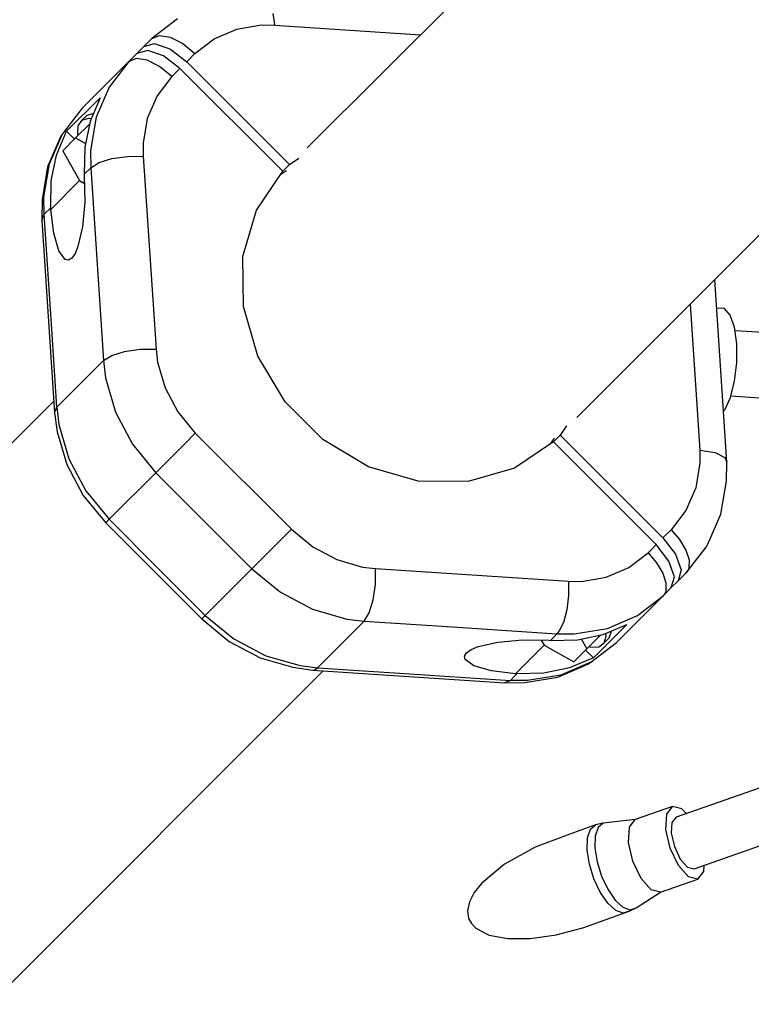
# Model space of a CAD drawing. Units: millimetres. Extents: x 173 to 10249, y -3105 to 9894.
# Drawn here: x 2402 to 2668, y 2314 to 2673 of the extents above; entities that cross this region are included whole.
import ezdxf

# ---------------------------------------------------------------- set-up
doc = ezdxf.new("R2010")
doc.units = ezdxf.units.MM
doc.layers.add('PV-8B65', color=7, linetype='Continuous')

# ---------------------------------------------------------------- blocks, each defined once
blk = doc.blocks.new('*U1')
at = {"layer": 'PV-8B65'}
for p, q in [((-6992.21, -5538.92), (-7107.49, -5654.2)), ((-7119.96, -5605.15), (-7119.49, -5608.24)), ((-7154.81, -5607.07), (-7164.15, -5614.28)), ((-7119.49, -5608.24), (-7119.4, -5609.38)), ((-7141.44, -5614.37), (-7133.19, -5610.83)), ((-7133.19, -5610.83), (-7124.11, -5609.33)), ((-7124.11, -5609.33), (-7119.4, -5609.38)), ((-7119.4, -5609.38), (-7066.16, -5612.88)), ((-7164.15, -5614.28), (-7167.12, -5617.25)), ((-7164.15, -5614.28), (-7161.39, -5613.13)), ((-7161.39, -5613.13), (-7157.44, -5613.78)), ((-7157.44, -5613.78), (-7152.89, -5616.11)), ((-7148.44, -5619.78), (-7141.44, -5614.37)), ((-7167.12, -5617.25), (-7169.6, -5619.73)), ((-7165.63, -5618.6), (-7169.6, -5619.73)), ((-7167.12, -5617.25), (-7163.15, -5616.12)), ((-7159.88, -5620.61), (-7165.63, -5618.6)), ((-7163.15, -5616.12), (-7157.4, -5618.13)), ((-7157.4, -5618.13), (-7151.41, -5622.75)), ((-7152.89, -5616.11), (-7148.44, -5619.78)), ((-7172.57, -5622.7), (-7189.58, -5639.71)), ((-7172.57, -5622.7), (-7179.78, -5632.04)), ((-7169.6, -5619.73), (-7172.57, -5622.7)), ((-7169.81, -5621.55), (-7172.57, -5622.7)), ((-7165.86, -5622.2), (-7169.81, -5621.55)), ((-7161.31, -5624.53), (-7165.86, -5622.2)), ((-7153.89, -5625.23), (-7159.88, -5620.61)), ((-7151.41, -5622.75), (-7148.44, -5619.78)), ((-7151.41, -5622.75), (-7113.92, -5660.25)), ((-7156.86, -5628.2), (-7161.31, -5624.53)), ((-7153.89, -5625.23), (-7156.86, -5628.2)), ((-7116.4, -5662.73), (-7153.89, -5625.23)), ((-7156.86, -5628.2), (-7162.27, -5635.21)), ((-7179.78, -5632.04), (-7184.51, -5643.04)), ((-7195.24, -5648.14), (-7183, -5635.89)), ((-7183, -5635.89), (-7186.64, -5644.58)), ((-7162.27, -5635.21), (-7165.81, -5643.45)), ((-7009.12, -5752.56), (-6893.85, -5637.28)), ((-7189.58, -5639.71), (-7196.8, -5649.05)), ((-7189.79, -5644.23), (-7191.17, -5646.19)), ((-7187.93, -5642.37), (-7189.79, -5644.23)), ((-7187.3, -5643.46), (-7189.79, -5644.23)), ((-7186.64, -5644.58), (-7188.6, -5653.98)), ((-7185.44, -5641.6), (-7187.93, -5642.37)), ((-7186.23, -5643.62), (-7187.3, -5643.46)), ((-7184.51, -5643.04), (-7186.51, -5655.14)), ((-7185.39, -5641.6), (-7185.44, -5641.6)), ((-7165.81, -5643.45), (-7167.31, -5652.53)), ((-7198.89, -5656.83), (-7195.24, -5648.14)), ((-7192.39, -5651), (-7195.24, -5648.14)), ((-7186.81, -5645.43), (-7191.96, -5650.58)), ((-7191.17, -5646.19), (-7191.31, -5649.13)), ((-7197.52, -5650.13), (-7202.23, -5661.08)), ((-7201.52, -5660.05), (-7196.8, -5649.05)), ((-7196.8, -5649.05), (-7197.52, -5650.13)), ((-7191.96, -5650.58), (-7196.68, -5655.29)), ((-7191.96, -5650.58), (-7188.32, -5652.63)), ((-7191.31, -5649.13), (-7191.12, -5649.73)), ((-7196.68, -5655.29), (-7190.55, -5666.13)), ((-7188.6, -5653.98), (-7188.83, -5663.8)), ((-7186.51, -5655.14), (-7186.44, -5661.42)), ((-7167.31, -5652.53), (-7167.27, -5657.24)), ((-7200.85, -5666.23), (-7198.89, -5656.83)), ((-7183.42, -5659.54), (-7178.71, -5658.09)), ((-7178.71, -5658.09), (-7173.04, -5657.28)), ((-7173.04, -5657.28), (-7167.27, -5657.24)), ((-7167.27, -5657.24), (-7162.64, -5727.65)), ((-7113.92, -5660.25), (-7110.53, -5657.97)), ((-7202.23, -5661.08), (-7204.21, -5673.13)), ((-7203.52, -5672.15), (-7201.52, -5660.05)), ((-7188.83, -5663.8), (-7186.44, -5661.42)), ((-7186.44, -5661.42), (-7183.42, -5659.54)), ((-7186.44, -5661.42), (-7181.82, -5731.83)), ((-7117.18, -5663.89), (-7115.01, -5662.43)), ((-7113.92, -5660.25), (-7116.4, -5662.73)), ((-7201.07, -5676.05), (-7200.85, -5666.23)), ((-7201.04, -5676.62), (-7190.55, -5666.13)), ((-7190.55, -5666.13), (-7188.75, -5667.15)), ((-7188.83, -5663.8), (-7188.79, -5664.37)), ((-7188.79, -5664.37), (-7188.65, -5673.98)), ((-7126, -5676.98), (-7116.4, -5662.73)), ((-7117.17, -5663.88), (-7117.18, -5663.9)), ((-7204.21, -5673.13), (-7204.33, -5680.52)), ((-7203.46, -5678.43), (-7203.52, -5672.15)), ((-7203.46, -5678.43), (-7201.07, -5676.05)), ((-7201.04, -5676.62), (-7201.07, -5676.05)), ((-7199.97, -5685.29), (-7201.04, -5676.62)), ((-7188.65, -5673.98), (-7189.47, -5683.05)), ((-7130.91, -5693.87), (-7126, -5676.98)), ((-7204.33, -5680.52), (-7203.46, -5678.43)), ((-7204.33, -5680.52), (-7199.7, -5750.93)), ((-7200.7, -5720.35), (-7203.46, -5678.43)), ((-7189.47, -5683.05), (-7191.12, -5690.22)), ((-7198.13, -5691.71), (-7199.97, -5685.29)), ((-7191.12, -5690.22), (-7192.18, -5692.73)), ((-7195.81, -5694.91), (-7198.13, -5691.71)), ((-7194.57, -5695.12), (-7195.81, -5694.91)), ((-7193.34, -5694.38), (-7194.57, -5695.12)), ((-7192.18, -5692.73), (-7193.34, -5694.38)), ((-7130.73, -5712.09), (-7130.91, -5693.87)), ((-6954.44, -5768.86), (-6958.82, -5702.26)), ((-7125.48, -5730.22), (-7130.73, -5712.09)), ((-6967.8, -5711.24), (-6964.3, -5764.47)), ((-6955.22, -5712.82), (-6958.14, -5712.63)), ((-6953.13, -5715.2), (-6955.22, -5712.82)), ((-6951.58, -5719.67), (-6953.13, -5715.2)), ((-6950.75, -5725.67), (-6951.58, -5719.67)), ((-7198.83, -5748.84), (-7200.7, -5720.35)), ((-6930.17, -5722.27), (-6951.4, -5720.96)), ((-6950.74, -5732.5), (-6950.75, -5725.67)), ((-7181.82, -5731.83), (-7178.79, -5729.95)), ((-7178.79, -5729.95), (-7174.09, -5728.49)), ((-7174.09, -5728.49), (-7168.41, -5727.69)), ((-7168.41, -5727.69), (-7162.64, -5727.65)), ((-7162.64, -5727.65), (-7162.06, -5732.4)), ((-7115.56, -5746.83), (-7125.48, -5730.22)), ((-7181.82, -5731.83), (-7198.83, -5748.84)), ((-7181.82, -5731.83), (-7181.05, -5738.16)), ((-7162.06, -5732.4), (-7159.35, -5741.76)), ((-6951.55, -5739.33), (-6950.74, -5732.5)), ((-7181.05, -5738.16), (-7177.43, -5750.63)), ((-7159.35, -5741.76), (-7154.69, -5750.54)), ((-6953.08, -5745.33), (-6951.55, -5739.33)), ((-6955.16, -5749.78), (-6953.08, -5745.33)), ((-6952.92, -5744.7), (-6932.18, -5746.16)), ((-7199.98, -5746.69), (-7321.65, -5868.36)), ((-7199.7, -5750.93), (-7198.83, -5748.84)), ((-7198.83, -5748.84), (-7198.06, -5755.17)), ((-7101.76, -5760.63), (-7115.56, -5746.83)), ((-7199.7, -5750.93), (-7198.67, -5757.76)), ((-7177.43, -5750.63), (-7171.22, -5762.35)), ((-7154.69, -5750.54), (-7148.31, -5758.32)), ((-6955.66, -5750.28), (-6955.16, -5749.78)), ((-7198.06, -5755.17), (-7194.45, -5767.65)), ((-7012.89, -5755.61), (-7015.17, -5758.99)), ((-7198.67, -5757.76), (-7195.19, -5769.77)), ((-7152.25, -5762.27), (-7148.31, -5758.32)), ((-7148.31, -5758.32), (-7113.25, -5793.38)), ((-7017.65, -5761.47), (-7015.17, -5758.99)), ((-7015.17, -5758.99), (-6977.68, -5796.49)), ((-7171.22, -5762.35), (-7162.71, -5772.73)), ((-7156.38, -5766.39), (-7152.25, -5762.27)), ((-7085.14, -5770.55), (-7101.76, -5760.63)), ((-7017.65, -5761.47), (-7031.9, -5771.08)), ((-7018.82, -5762.26), (-7018.81, -5762.24)), ((-7017.35, -5760.09), (-7018.81, -5762.25)), ((-6980.16, -5798.97), (-7017.65, -5761.47)), ((-7160.05, -5770.06), (-7156.38, -5766.39)), ((-6964.3, -5764.47), (-6958.65, -5765.4)), ((-6964.3, -5764.47), (-6964.26, -5769.18)), ((-6958.65, -5765.4), (-6955.17, -5767.16)), ((-7195.19, -5769.77), (-7189.2, -5781.05)), ((-7194.45, -5767.65), (-7188.23, -5779.36)), ((-7162.71, -5772.73), (-7160.05, -5770.06)), ((-6964.26, -5769.18), (-6965.76, -5778.26)), ((-6955.17, -5767.16), (-6954.44, -5768.86)), ((-6954.57, -5775.8), (-6954.44, -5768.86)), ((-7162.71, -5772.73), (-7179.72, -5789.74)), ((-7162.71, -5772.73), (-7145.74, -5789.7)), ((-7067.02, -5775.8), (-7085.14, -5770.55)), ((-7031.9, -5771.08), (-7048.8, -5775.99)), ((-7048.8, -5775.99), (-7067.02, -5775.8)), ((-6956.56, -5787.86), (-6954.57, -5775.8)), ((-7189.2, -5781.05), (-7180.97, -5790.98)), ((-7188.23, -5779.36), (-7179.72, -5789.74)), ((-6965.76, -5778.26), (-6969.3, -5786.51)), ((-6969.3, -5786.51), (-6974.71, -5793.52)), ((-6961.27, -5798.81), (-6956.56, -5787.86)), ((-7180.97, -5790.98), (-7179.72, -5789.74)), ((-7180.97, -5790.98), (-7145.91, -5826.04)), ((-7179.72, -5789.74), (-7162.19, -5807.27)), ((-7145.74, -5789.7), (-7127.65, -5807.78)), ((-7117.2, -5797.33), (-7113.25, -5793.38)), ((-7113.25, -5793.38), (-7105.47, -5799.76)), ((-6977.68, -5796.49), (-6974.71, -5793.52)), ((-6974.71, -5793.52), (-6971.6, -5797.16)), ((-7121.32, -5801.45), (-7117.2, -5797.33)), ((-6981.64, -5800.45), (-6980.16, -5798.97)), ((-6975.54, -5804.95), (-6980.16, -5798.97)), ((-6977.68, -5796.49), (-6973.06, -5802.47)), ((-6971.6, -5797.16), (-6969.34, -5800.96)), ((-6961.99, -5799.89), (-6961.27, -5798.81)), ((-7124.99, -5805.12), (-7121.32, -5801.45)), ((-7105.47, -5799.76), (-7096.68, -5804.43)), ((-6990.13, -5807.35), (-6983.13, -5801.94)), ((-6983.13, -5801.94), (-6981.64, -5800.45)), ((-6983.13, -5801.94), (-6980.01, -5805.58)), ((-6973.06, -5802.47), (-6971.04, -5808.23)), ((-6969.34, -5800.96), (-6968.17, -5804.51)), ((-6969.2, -5809.23), (-6961.99, -5799.89)), ((-7127.65, -5807.78), (-7124.99, -5805.12)), ((-7096.68, -5804.43), (-7087.32, -5807.14)), ((-6980.01, -5805.58), (-6977.76, -5809.38)), ((-6973.52, -5810.7), (-6975.54, -5804.95)), ((-6968.17, -5804.51), (-6968.22, -5807.45)), ((-7162.19, -5807.27), (-7144.66, -5824.8)), ((-7127.65, -5807.78), (-7144.66, -5824.8)), ((-7127.65, -5807.78), (-7117.28, -5816.29)), ((-7087.32, -5807.14), (-7082.58, -5807.71)), ((-7082.61, -5813.49), (-7082.58, -5807.71)), ((-7082.58, -5807.71), (-7012.17, -5812.34)), ((-6998.38, -5810.89), (-6990.13, -5807.35)), ((-6977.76, -5809.38), (-6976.59, -5812.93)), ((-6971.04, -5808.23), (-6972.17, -5812.2)), ((-6972.17, -5812.2), (-6969.2, -5809.23)), ((-6968.5, -5808.22), (-6969.2, -5809.23)), ((-6968.45, -5808.12), (-6968.5, -5808.22)), ((-6968.36, -5807.9), (-6968.45, -5808.12)), ((-6968.22, -5807.45), (-6968.36, -5807.9)), ((-7083.42, -5819.16), (-7082.61, -5813.49)), ((-7012.17, -5812.34), (-7007.46, -5812.39)), ((-7012.17, -5812.34), (-7012.17, -5817.58)), ((-7007.46, -5812.39), (-6998.38, -5810.89)), ((-6976.59, -5812.93), (-6976.64, -5815.87)), ((-6974.65, -5814.68), (-6973.52, -5810.7)), ((-6974.65, -5814.68), (-6972.17, -5812.2)), ((-7117.28, -5816.29), (-7105.56, -5822.51)), ((-6977.62, -5817.65), (-6974.65, -5814.68)), ((-6976.92, -5816.64), (-6977.62, -5817.65)), ((-6976.87, -5816.54), (-6976.92, -5816.64)), ((-6976.78, -5816.31), (-6976.87, -5816.54)), ((-6976.64, -5815.87), (-6976.78, -5816.31)), ((-7084.87, -5823.87), (-7083.42, -5819.16)), ((-7012.17, -5817.58), (-7012.81, -5822.8)), ((-6994.63, -5834.66), (-6977.62, -5817.65)), ((-6986.96, -5824.86), (-6977.62, -5817.65)), ((-7105.56, -5822.51), (-7093.08, -5826.12)), ((-7086.76, -5826.89), (-7084.87, -5823.87)), ((-7012.81, -5822.8), (-7014.01, -5827.35)), ((-7145.91, -5826.04), (-7144.66, -5824.8)), ((-7145.91, -5826.04), (-7135.97, -5834.28)), ((-7144.66, -5824.8), (-7134.29, -5833.3)), ((-7086.76, -5826.89), (-7103.77, -5843.9)), ((-7093.08, -5826.12), (-7086.76, -5826.89)), ((-7086.76, -5826.89), (-7058.26, -5828.76)), ((-7014.01, -5827.35), (-7015.63, -5830.64)), ((-6997.96, -5829.58), (-6986.96, -5824.86)), ((-7058.26, -5828.76), (-7016.35, -5831.52)), ((-7017.54, -5832.71), (-7016.35, -5831.52)), ((-7015.68, -5830.72), (-7016.35, -5831.52)), ((-7016.35, -5831.52), (-7010.07, -5831.58)), ((-7015.67, -5830.71), (-7015.68, -5830.72)), ((-7015.64, -5830.67), (-7015.67, -5830.71)), ((-7015.63, -5830.64), (-7015.64, -5830.67)), ((-7010.07, -5831.58), (-6997.96, -5829.58)), ((-6990.82, -5828.07), (-7003.07, -5840.32)), ((-6999.51, -5831.71), (-6990.82, -5828.07)), ((-6998.38, -5832.38), (-6998.54, -5831.31)), ((-6997.29, -5833), (-6996.52, -5830.52)), ((-6996.52, -5830.52), (-6996.53, -5830.46)), ((-7135.97, -5834.28), (-7124.69, -5840.26)), ((-7134.29, -5833.3), (-7122.57, -5839.52)), ((-7045.14, -5836.19), (-7037.98, -5834.55)), ((-7037.98, -5834.55), (-7028.9, -5833.73)), ((-7028.9, -5833.73), (-7019.3, -5833.86)), ((-7022.07, -5833.83), (-7021.06, -5835.63)), ((-7019.3, -5833.86), (-7018.73, -5833.9)), ((-7018.73, -5833.9), (-7017.54, -5832.71)), ((-7018.73, -5833.9), (-7008.91, -5833.68)), ((-7008.91, -5833.68), (-6999.51, -5831.71)), ((-7007.56, -5833.4), (-7005.5, -5837.04)), ((-7005.5, -5837.04), (-7000.35, -5831.89)), ((-7003.97, -5841.87), (-6994.63, -5834.66)), ((-7001.11, -5836.25), (-6999.15, -5834.86)), ((-6999.15, -5834.86), (-6998.38, -5832.38)), ((-6999.15, -5834.86), (-6997.29, -5833)), ((-7050.04, -5839.64), (-7049.31, -5838.42)), ((-7049.31, -5838.42), (-7047.65, -5837.25)), ((-7047.65, -5837.25), (-7045.14, -5836.19)), ((-7021.06, -5835.63), (-7031.54, -5846.11)), ((-7021.06, -5835.63), (-7010.21, -5841.75)), ((-7010.21, -5841.75), (-7005.5, -5837.04)), ((-7003.07, -5840.32), (-7005.92, -5837.46)), ((-7004.66, -5836.2), (-7004.06, -5836.38)), ((-7004.06, -5836.38), (-7001.11, -5836.25)), ((-7124.69, -5840.26), (-7112.68, -5843.74)), ((-7122.57, -5839.52), (-7110.1, -5843.13)), ((-7049.83, -5840.88), (-7050.04, -5839.64)), ((-7046.64, -5843.21), (-7049.83, -5840.88)), ((-7003.97, -5841.87), (-7014.97, -5846.59)), ((-7003.07, -5840.32), (-7011.76, -5843.96)), ((-7005.05, -5842.6), (-7003.97, -5841.87)), ((-7223.29, -5966.72), (-7101.61, -5845.04)), ((-7112.68, -5843.74), (-7105.41, -5844.79)), ((-7110.1, -5843.13), (-7103.77, -5843.9)), ((-7105.41, -5844.79), (-7104.79, -5844.63)), ((-7105.41, -5844.79), (-7035.38, -5849.41)), ((-7104.79, -5844.63), (-7104.52, -5844.5)), ((-7104.52, -5844.5), (-7103.77, -5843.9)), ((-7103.77, -5843.9), (-7073.8, -5845.87)), ((-7073.8, -5845.87), (-7033.36, -5848.53)), ((-7040.22, -5845.05), (-7046.64, -5843.21)), ((-7031.54, -5846.11), (-7040.22, -5845.05)), ((-7021.16, -5845.93), (-7030.98, -5846.15)), ((-7011.76, -5843.96), (-7021.16, -5845.93)), ((-7016, -5847.3), (-7005.05, -5842.6)), ((-7033.36, -5848.53), (-7035.38, -5849.41)), ((-7035.38, -5849.41), (-7028.06, -5849.29)), ((-7033.36, -5848.53), (-7032.17, -5847.34)), ((-7027.08, -5848.59), (-7033.36, -5848.53)), ((-7032.17, -5847.34), (-7030.98, -5846.15)), ((-7030.98, -5846.15), (-7031.54, -5846.11)), ((-7028.06, -5849.29), (-7016, -5847.3)), ((-7014.97, -5846.59), (-7027.08, -5848.59)), ((-6937.41, -5886), (-6972.88, -5898.37)), ((-6974.19, -5894.59), (-6987.81, -5899.34)), ((-6976.34, -5897.33), (-6974.19, -5894.59)), ((-6970.81, -5895.4), (-6974.19, -5894.59)), ((-6969.27, -5897.11), (-6970.81, -5895.4)), ((-6987.81, -5899.34), (-6999.47, -5900.58)), ((-6989.96, -5902.08), (-6987.81, -5899.34)), ((-6976.68, -5902.88), (-6976.34, -5897.33)), ((-6972.88, -5898.37), (-6974.41, -5900.33)), ((-7002.26, -5901.2), (-7011.66, -5904.59)), ((-7005.2, -5906.03), (-7004.14, -5902.84)), ((-7004.14, -5902.84), (-7002.26, -5901.2)), ((-7001.32, -5902.18), (-7002.37, -5905.31)), ((-6999.47, -5900.58), (-7002.26, -5901.2)), ((-6999.47, -5900.58), (-7001.32, -5902.18)), ((-6990.3, -5907.63), (-6989.96, -5902.08)), ((-6975.12, -5909.74), (-6976.68, -5902.88)), ((-6974.41, -5900.33), (-6974.65, -5904.29)), ((-7011.66, -5904.59), (-7024.34, -5909.37)), ((-7005.35, -5910.44), (-7005.2, -5906.03)), ((-7002.37, -5905.31), (-7002.51, -5909.64)), ((-6974.65, -5904.29), (-6973.54, -5909.19)), ((-6966.29, -5917.26), (-6930.84, -5904.85)), ((-7024.34, -5909.37), (-7035.45, -5915.56)), ((-7004.55, -5915.59), (-7005.35, -5910.44)), ((-7002.51, -5909.64), (-7001.72, -5914.69)), ((-6988.74, -5914.49), (-6990.3, -5907.63)), ((-6972.07, -5916.1), (-6975.12, -5909.74)), ((-6973.54, -5909.19), (-6971.36, -5913.73)), ((-6971.36, -5913.73), (-6968.71, -5916.68)), ((-7035.45, -5915.56), (-7043.74, -5922.47)), ((-7002.89, -5920.92), (-7004.55, -5915.59)), ((-7001.72, -5914.69), (-7000.1, -5919.92)), ((-6985.69, -5920.85), (-6988.74, -5914.49)), ((-6968.36, -5920.23), (-6972.07, -5916.1)), ((-6968.71, -5916.68), (-6966.29, -5917.26)), ((-6962.82, -5918.3), (-6962.68, -5915.99)), ((-7000.56, -5925.85), (-7002.89, -5920.92)), ((-7000.1, -5919.92), (-6997.82, -5924.75)), ((-6981.98, -5924.98), (-6985.69, -5920.85)), ((-6978.59, -5925.78), (-6964.97, -5921.03)), ((-6964.97, -5921.03), (-6968.36, -5920.23)), ((-6964.97, -5921.03), (-6962.82, -5918.3)), ((-7043.74, -5922.47), (-7046.53, -5925.96)), ((-6997.82, -5924.75), (-6995.12, -5928.68)), ((-6978.59, -5925.78), (-6981.98, -5924.98)), ((-7046.53, -5925.96), (-7048.29, -5929.33)), ((-6997.81, -5929.85), (-7000.56, -5925.85)), ((-6987.48, -5931.47), (-6978.59, -5925.78)), ((-7048.29, -5929.33), (-7048.98, -5932.5)), ((-6994.93, -5932.49), (-6997.81, -5929.85)), ((-6995.12, -5928.68), (-6992.29, -5931.26)), ((-6992.29, -5931.26), (-6989.65, -5932.23)), ((-6990.03, -5932.7), (-6987.48, -5931.47)), ((-6989.65, -5932.23), (-6987.48, -5931.47)), ((-7048.98, -5932.5), (-7048.59, -5935.37)), ((-7048.59, -5935.37), (-7047.58, -5937.28)), ((-7006.93, -5938.81), (-6990.03, -5932.7)), ((-6992.24, -5933.48), (-6994.93, -5932.49)), ((-6990.03, -5932.7), (-6992.24, -5933.48)), ((-7047.58, -5937.28), (-7045.98, -5938.95)), ((-7045.98, -5938.95), (-7041.12, -5941.46)), ((-7016.66, -5941.37), (-7006.93, -5938.81)), ((-7041.12, -5941.46), (-7034.31, -5942.74)), ((-7034.31, -5942.74), (-7025.98, -5942.71)), ((-7025.98, -5942.71), (-7016.66, -5941.37))]:
    blk.add_line(p, q, dxfattribs=at)
blk = doc.blocks.new('406')
at = {"layer": 'PV-8B65'}
blk.add_blockref('*U1', (9613.88, 8280.5), dxfattribs=at)

msp = doc.modelspace()

# ---------------------------------------------------------------- block references
msp.add_blockref('406', (0, 0))

doc.saveas('drawing.dxf')
